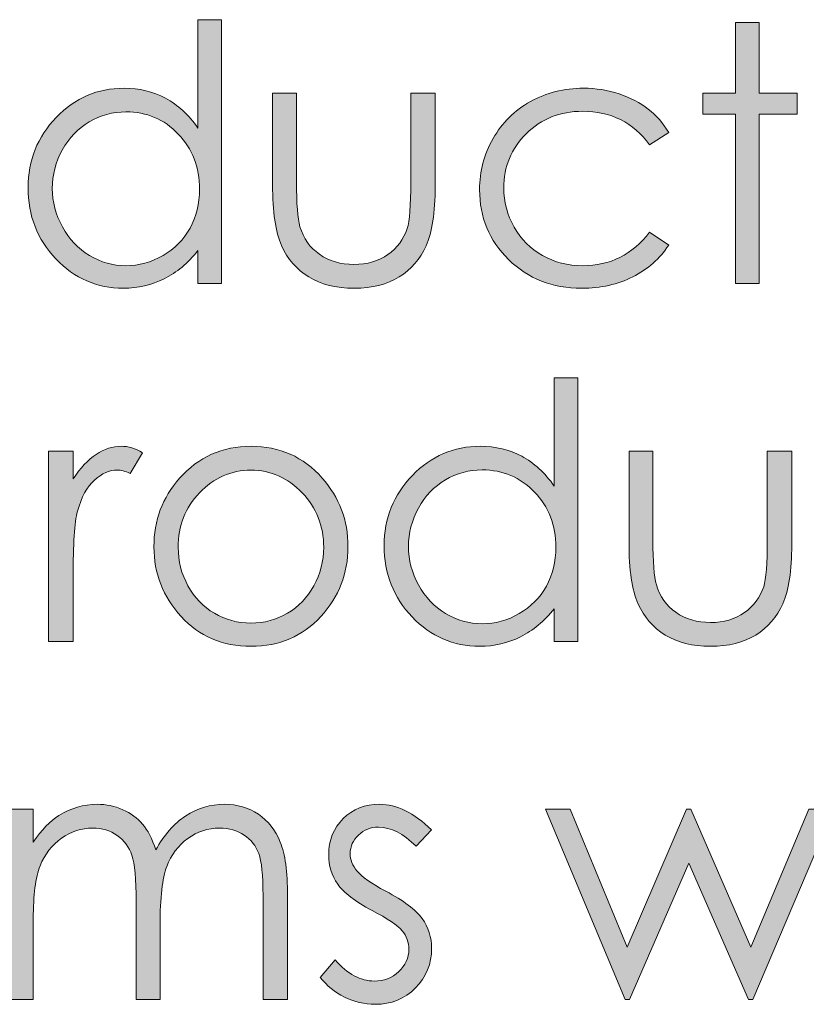
# Model space of a CAD drawing. Units: inches. Extents: x 42 to 565, y 40 to 724.
# Drawn here: x 288 to 299, y 51 to 64 of the extents above; entities that cross this region are included whole.
import ezdxf

# ---------------------------------------------------------------- set-up
doc = ezdxf.new("R2010")
doc.units = ezdxf.units.IN
doc.header["$MEASUREMENT"] = 0
doc.layers.add('Layer 1', color=7, linetype='Continuous')

# ---------------------------------------------------------------- blocks, each defined once
blk = doc.blocks.new('block 11')
at = {"layer": 'Layer 1', "true_color": 0xffffff}
h = blk.add_hatch(color=7, dxfattribs=at)
h.dxf.hatch_style = 2
edge = h.paths.add_edge_path()
edge.add_spline(control_points=[(291.232, 64.293), (291.232, 64.293), (291.232, 60.611), (291.232, 60.611), (291.232, 60.611), (290.903, 60.611), (290.903, 60.611), (290.903, 60.611), (290.903, 61.068), (290.903, 61.068), (290.764, 60.894), (290.606, 60.763), (290.432, 60.675), (290.258, 60.587), (290.068, 60.543), (289.861, 60.543), (289.494, 60.543), (289.18, 60.68), (288.92, 60.952), (288.661, 61.225), (288.53, 61.557), (288.53, 61.947), (288.53, 62.329), (288.662, 62.656), (288.924, 62.928), (289.187, 63.2), (289.502, 63.336), (289.871, 63.336), (290.084, 63.336), (290.276, 63.289), (290.449, 63.197), (290.622, 63.104), (290.773, 62.965), (290.903, 62.779), (290.903, 62.779), (290.903, 64.293), (290.903, 64.293), (290.903, 64.293), (291.232, 64.293), (291.232, 64.293)], knot_values=[0, 0, 0, 0, 1, 1, 1, 2, 2, 2, 3, 3, 3, 4, 4, 4, 5, 5, 5, 6, 6, 6, 7, 7, 7, 8, 8, 8, 9, 9, 9, 10, 10, 10, 11, 11, 11, 12, 12, 12, 13, 13, 13, 13], degree=3, periodic=1)
edge = h.paths.add_edge_path()
edge.add_spline(control_points=[(289.898, 63.006), (289.712, 63.006), (289.541, 62.96), (289.384, 62.866), (289.227, 62.772), (289.102, 62.642), (289.008, 62.473), (288.916, 62.303), (288.869, 62.124), (288.869, 61.936), (288.869, 61.749), (288.916, 61.57), (289.01, 61.399), (289.104, 61.229), (289.229, 61.096), (289.387, 61.001), (289.545, 60.905), (289.715, 60.857), (289.896, 60.857), (290.079, 60.857), (290.251, 60.905), (290.415, 60.999), (290.579, 61.094), (290.705, 61.222), (290.792, 61.382), (290.881, 61.543), (290.925, 61.725), (290.925, 61.926), (290.925, 62.233), (290.826, 62.49), (290.628, 62.696), (290.431, 62.903), (290.187, 63.006), (289.898, 63.006)], knot_values=[0, 0, 0, 0, 1, 1, 1, 2, 2, 2, 3, 3, 3, 4, 4, 4, 5, 5, 5, 6, 6, 6, 7, 7, 7, 8, 8, 8, 9, 9, 9, 10, 10, 10, 11, 11, 11, 11], degree=3, periodic=1)
h = blk.add_hatch(color=7, dxfattribs=at)
h.dxf.hatch_style = 2
h.paths.add_polyline_path([(298.408, 64.254), (298.742, 64.254), (298.742, 63.268), (299.271, 63.268), (299.271, 62.973), (298.742, 62.973), (298.742, 60.611), (298.408, 60.611), (298.408, 62.973), (297.952, 62.973), (297.952, 63.268), (298.408, 63.268)])
h = blk.add_hatch(color=7, dxfattribs=at)
h.dxf.hatch_style = 2
edge = h.paths.add_edge_path()
edge.add_spline(control_points=[(291.945, 63.268), (291.945, 63.268), (292.279, 63.268), (292.279, 63.268), (292.279, 63.268), (292.279, 62.027), (292.279, 62.027), (292.279, 61.725), (292.295, 61.517), (292.327, 61.402), (292.375, 61.239), (292.466, 61.111), (292.601, 61.017), (292.735, 60.922), (292.896, 60.875), (293.082, 60.875), (293.268, 60.875), (293.426, 60.921), (293.556, 61.013), (293.686, 61.104), (293.775, 61.226), (293.825, 61.375), (293.858, 61.479), (293.875, 61.695), (293.875, 62.027), (293.875, 62.027), (293.875, 63.268), (293.875, 63.268), (293.875, 63.268), (294.216, 63.268), (294.216, 63.268), (294.216, 63.268), (294.216, 61.964), (294.216, 61.964), (294.216, 61.598), (294.174, 61.322), (294.09, 61.137), (294.007, 60.951), (293.881, 60.806), (293.714, 60.7), (293.546, 60.596), (293.335, 60.543), (293.083, 60.543), (292.83, 60.543), (292.619, 60.596), (292.45, 60.7), (292.28, 60.806), (292.154, 60.952), (292.07, 61.14), (291.987, 61.328), (291.945, 61.61), (291.945, 61.988), (291.945, 61.988), (291.945, 63.268), (291.945, 63.268)], knot_values=[0, 0, 0, 0, 1, 1, 1, 2, 2, 2, 3, 3, 3, 4, 4, 4, 5, 5, 5, 6, 6, 6, 7, 7, 7, 8, 8, 8, 9, 9, 9, 10, 10, 10, 11, 11, 11, 12, 12, 12, 13, 13, 13, 14, 14, 14, 15, 15, 15, 16, 16, 16, 17, 17, 17, 18, 18, 18, 18], degree=3, periodic=1)
h = blk.add_hatch(color=7, dxfattribs=at)
h.dxf.hatch_style = 2
edge = h.paths.add_edge_path()
edge.add_spline(control_points=[(297.477, 62.716), (297.477, 62.716), (297.211, 62.547), (297.211, 62.547), (296.982, 62.858), (296.67, 63.014), (296.275, 63.014), (295.959, 63.014), (295.697, 62.909), (295.488, 62.701), (295.279, 62.493), (295.174, 62.24), (295.174, 61.943), (295.174, 61.75), (295.223, 61.567), (295.318, 61.396), (295.415, 61.227), (295.546, 61.094), (295.714, 60.999), (295.881, 60.905), (296.069, 60.857), (296.277, 60.857), (296.659, 60.857), (296.97, 61.014), (297.211, 61.324), (297.211, 61.324), (297.477, 61.146), (297.477, 61.146), (297.352, 60.955), (297.186, 60.807), (296.976, 60.701), (296.767, 60.596), (296.529, 60.543), (296.262, 60.543), (295.852, 60.543), (295.512, 60.677), (295.241, 60.943), (294.971, 61.21), (294.836, 61.535), (294.836, 61.918), (294.836, 62.175), (294.899, 62.413), (295.025, 62.634), (295.152, 62.854), (295.326, 63.026), (295.546, 63.15), (295.768, 63.274), (296.015, 63.336), (296.288, 63.336), (296.46, 63.336), (296.625, 63.309), (296.786, 63.256), (296.945, 63.201), (297.08, 63.132), (297.191, 63.045), (297.303, 62.959), (297.398, 62.85), (297.477, 62.716)], knot_values=[0, 0, 0, 0, 1, 1, 1, 2, 2, 2, 3, 3, 3, 4, 4, 4, 5, 5, 5, 6, 6, 6, 7, 7, 7, 8, 8, 8, 9, 9, 9, 10, 10, 10, 11, 11, 11, 12, 12, 12, 13, 13, 13, 14, 14, 14, 15, 15, 15, 16, 16, 16, 17, 17, 17, 18, 18, 18, 19, 19, 19, 19], degree=3, periodic=1)
at = {"layer": 'Layer 1', "lineweight": 0}
blk.add_lwpolyline([(298.408, 64.254), (298.742, 64.254), (298.742, 63.268), (299.271, 63.268), (299.271, 62.973), (298.742, 62.973), (298.742, 60.611), (298.408, 60.611), (298.408, 62.973), (297.952, 62.973), (297.952, 63.268), (298.408, 63.268), (298.408, 64.254)], dxfattribs=at)
for points, knots in [([(291.232, 64.293), (291.232, 64.293), (291.232, 60.611), (291.232, 60.611), (291.232, 60.611), (290.903, 60.611), (290.903, 60.611), (290.903, 60.611), (290.903, 61.068), (290.903, 61.068), (290.764, 60.894), (290.606, 60.763), (290.432, 60.675), (290.258, 60.587), (290.068, 60.543), (289.861, 60.543), (289.494, 60.543), (289.18, 60.68), (288.92, 60.952), (288.661, 61.225), (288.53, 61.557), (288.53, 61.947), (288.53, 62.329), (288.662, 62.656), (288.924, 62.928), (289.187, 63.2), (289.502, 63.336), (289.871, 63.336), (290.084, 63.336), (290.276, 63.289), (290.449, 63.197), (290.622, 63.104), (290.773, 62.965), (290.903, 62.779), (290.903, 62.779), (290.903, 64.293), (290.903, 64.293), (290.903, 64.293), (291.232, 64.293), (291.232, 64.293)], [0, 0, 0, 0, 1, 1, 1, 2, 2, 2, 3, 3, 3, 4, 4, 4, 5, 5, 5, 6, 6, 6, 7, 7, 7, 8, 8, 8, 9, 9, 9, 10, 10, 10, 11, 11, 11, 12, 12, 12, 13, 13, 13, 13]), ([(291.945, 63.268), (291.945, 63.268), (292.279, 63.268), (292.279, 63.268), (292.279, 63.268), (292.279, 62.027), (292.279, 62.027), (292.279, 61.725), (292.295, 61.517), (292.327, 61.402), (292.375, 61.239), (292.466, 61.111), (292.601, 61.017), (292.735, 60.922), (292.896, 60.875), (293.082, 60.875), (293.268, 60.875), (293.426, 60.921), (293.556, 61.013), (293.686, 61.104), (293.775, 61.226), (293.825, 61.375), (293.858, 61.479), (293.875, 61.695), (293.875, 62.027), (293.875, 62.027), (293.875, 63.268), (293.875, 63.268), (293.875, 63.268), (294.216, 63.268), (294.216, 63.268), (294.216, 63.268), (294.216, 61.964), (294.216, 61.964), (294.216, 61.598), (294.174, 61.322), (294.09, 61.137), (294.007, 60.951), (293.881, 60.806), (293.714, 60.7), (293.546, 60.596), (293.335, 60.543), (293.083, 60.543), (292.83, 60.543), (292.619, 60.596), (292.45, 60.7), (292.28, 60.806), (292.154, 60.952), (292.07, 61.14), (291.987, 61.328), (291.945, 61.61), (291.945, 61.988), (291.945, 61.988), (291.945, 63.268), (291.945, 63.268)], [0, 0, 0, 0, 1, 1, 1, 2, 2, 2, 3, 3, 3, 4, 4, 4, 5, 5, 5, 6, 6, 6, 7, 7, 7, 8, 8, 8, 9, 9, 9, 10, 10, 10, 11, 11, 11, 12, 12, 12, 13, 13, 13, 14, 14, 14, 15, 15, 15, 16, 16, 16, 17, 17, 17, 18, 18, 18, 18]), ([(297.477, 62.716), (297.477, 62.716), (297.211, 62.547), (297.211, 62.547), (296.982, 62.858), (296.67, 63.014), (296.275, 63.014), (295.959, 63.014), (295.697, 62.909), (295.488, 62.701), (295.279, 62.493), (295.174, 62.24), (295.174, 61.943), (295.174, 61.75), (295.223, 61.567), (295.318, 61.396), (295.415, 61.227), (295.546, 61.094), (295.714, 60.999), (295.881, 60.905), (296.069, 60.857), (296.277, 60.857), (296.659, 60.857), (296.97, 61.014), (297.211, 61.324), (297.211, 61.324), (297.477, 61.146), (297.477, 61.146), (297.352, 60.955), (297.186, 60.807), (296.976, 60.701), (296.767, 60.596), (296.529, 60.543), (296.262, 60.543), (295.852, 60.543), (295.512, 60.677), (295.241, 60.943), (294.971, 61.21), (294.836, 61.535), (294.836, 61.918), (294.836, 62.175), (294.899, 62.413), (295.025, 62.634), (295.152, 62.854), (295.326, 63.026), (295.546, 63.15), (295.768, 63.274), (296.015, 63.336), (296.288, 63.336), (296.46, 63.336), (296.625, 63.309), (296.786, 63.256), (296.945, 63.201), (297.08, 63.132), (297.191, 63.045), (297.303, 62.959), (297.398, 62.85), (297.477, 62.716)], [0, 0, 0, 0, 1, 1, 1, 2, 2, 2, 3, 3, 3, 4, 4, 4, 5, 5, 5, 6, 6, 6, 7, 7, 7, 8, 8, 8, 9, 9, 9, 10, 10, 10, 11, 11, 11, 12, 12, 12, 13, 13, 13, 14, 14, 14, 15, 15, 15, 16, 16, 16, 17, 17, 17, 18, 18, 18, 19, 19, 19, 19]), ([(289.898, 63.006), (289.712, 63.006), (289.541, 62.96), (289.384, 62.866), (289.227, 62.772), (289.102, 62.642), (289.008, 62.473), (288.916, 62.303), (288.869, 62.124), (288.869, 61.936), (288.869, 61.749), (288.916, 61.57), (289.01, 61.399), (289.104, 61.229), (289.229, 61.096), (289.387, 61.001), (289.545, 60.905), (289.715, 60.857), (289.896, 60.857), (290.079, 60.857), (290.251, 60.905), (290.415, 60.999), (290.579, 61.094), (290.705, 61.222), (290.792, 61.382), (290.881, 61.543), (290.925, 61.725), (290.925, 61.926), (290.925, 62.233), (290.826, 62.49), (290.628, 62.696), (290.431, 62.903), (290.187, 63.006), (289.898, 63.006)], [0, 0, 0, 0, 1, 1, 1, 2, 2, 2, 3, 3, 3, 4, 4, 4, 5, 5, 5, 6, 6, 6, 7, 7, 7, 8, 8, 8, 9, 9, 9, 10, 10, 10, 11, 11, 11, 11])]:
    blk.add_open_spline(points, degree=3, knots=knots, dxfattribs=at)
blk = doc.blocks.new('block 12')
at = {"layer": 'Layer 1', "true_color": 0xffffff}
h = blk.add_hatch(color=7, dxfattribs=at)
h.dxf.hatch_style = 2
edge = h.paths.add_edge_path()
edge.add_spline(control_points=[(296.209, 59.293), (296.209, 59.293), (296.209, 55.611), (296.209, 55.611), (296.209, 55.611), (295.879, 55.611), (295.879, 55.611), (295.879, 55.611), (295.879, 56.068), (295.879, 56.068), (295.739, 55.894), (295.582, 55.763), (295.408, 55.675), (295.233, 55.587), (295.043, 55.543), (294.836, 55.543), (294.468, 55.543), (294.154, 55.68), (293.894, 55.952), (293.634, 56.225), (293.504, 56.557), (293.504, 56.947), (293.504, 57.329), (293.635, 57.656), (293.898, 57.928), (294.161, 58.2), (294.477, 58.336), (294.846, 58.336), (295.059, 58.336), (295.252, 58.289), (295.424, 58.197), (295.597, 58.104), (295.749, 57.965), (295.879, 57.779), (295.879, 57.779), (295.879, 59.293), (295.879, 59.293), (295.879, 59.293), (296.209, 59.293), (296.209, 59.293)], knot_values=[0, 0, 0, 0, 1, 1, 1, 2, 2, 2, 3, 3, 3, 4, 4, 4, 5, 5, 5, 6, 6, 6, 7, 7, 7, 8, 8, 8, 9, 9, 9, 10, 10, 10, 11, 11, 11, 12, 12, 12, 13, 13, 13, 13], degree=3, periodic=1)
edge = h.paths.add_edge_path()
edge.add_spline(control_points=[(294.873, 58.006), (294.687, 58.006), (294.515, 57.96), (294.358, 57.866), (294.201, 57.772), (294.075, 57.642), (293.982, 57.473), (293.889, 57.303), (293.843, 57.124), (293.843, 56.936), (293.843, 56.749), (293.89, 56.57), (293.983, 56.399), (294.077, 56.229), (294.203, 56.096), (294.361, 56.001), (294.52, 55.905), (294.689, 55.857), (294.871, 55.857), (295.054, 55.857), (295.227, 55.905), (295.391, 55.999), (295.554, 56.094), (295.68, 56.222), (295.769, 56.382), (295.857, 56.543), (295.901, 56.725), (295.901, 56.926), (295.901, 57.233), (295.802, 57.49), (295.604, 57.696), (295.406, 57.903), (295.163, 58.006), (294.873, 58.006)], knot_values=[0, 0, 0, 0, 1, 1, 1, 2, 2, 2, 3, 3, 3, 4, 4, 4, 5, 5, 5, 6, 6, 6, 7, 7, 7, 8, 8, 8, 9, 9, 9, 10, 10, 10, 11, 11, 11, 11], degree=3, periodic=1)
h = blk.add_hatch(color=7, dxfattribs=at)
h.dxf.hatch_style = 2
edge = h.paths.add_edge_path()
edge.add_spline(control_points=[(288.817, 58.268), (288.817, 58.268), (289.159, 58.268), (289.159, 58.268), (289.159, 58.268), (289.159, 57.879), (289.159, 57.879), (289.26, 58.032), (289.368, 58.146), (289.481, 58.223), (289.594, 58.298), (289.711, 58.336), (289.834, 58.336), (289.927, 58.336), (290.025, 58.306), (290.13, 58.246), (290.13, 58.246), (289.956, 57.957), (289.956, 57.957), (289.886, 57.988), (289.827, 58.004), (289.779, 58.004), (289.668, 58.004), (289.561, 57.957), (289.457, 57.863), (289.354, 57.77), (289.275, 57.625), (289.221, 57.428), (289.179, 57.276), (289.159, 56.971), (289.159, 56.51), (289.159, 56.51), (289.159, 55.611), (289.159, 55.611), (289.159, 55.611), (288.817, 55.611), (288.817, 55.611), (288.817, 55.611), (288.817, 58.268), (288.817, 58.268)], knot_values=[0, 0, 0, 0, 1, 1, 1, 2, 2, 2, 3, 3, 3, 4, 4, 4, 5, 5, 5, 6, 6, 6, 7, 7, 7, 8, 8, 8, 9, 9, 9, 10, 10, 10, 11, 11, 11, 12, 12, 12, 13, 13, 13, 13], degree=3, periodic=1)
h = blk.add_hatch(color=7, dxfattribs=at)
h.dxf.hatch_style = 2
edge = h.paths.add_edge_path()
edge.add_spline(control_points=[(291.644, 58.336), (292.044, 58.336), (292.376, 58.188), (292.639, 57.892), (292.878, 57.621), (292.998, 57.302), (292.998, 56.932), (292.998, 56.561), (292.871, 56.236), (292.619, 55.959), (292.366, 55.682), (292.041, 55.543), (291.644, 55.543), (291.245, 55.543), (290.919, 55.682), (290.667, 55.959), (290.414, 56.236), (290.288, 56.561), (290.288, 56.932), (290.288, 57.3), (290.407, 57.619), (290.646, 57.889), (290.91, 58.188), (291.242, 58.336), (291.644, 58.336)], knot_values=[0, 0, 0, 0, 1, 1, 1, 2, 2, 2, 3, 3, 3, 4, 4, 4, 5, 5, 5, 6, 6, 6, 7, 7, 7, 8, 8, 8, 8], degree=3, periodic=1)
edge = h.paths.add_edge_path()
edge.add_spline(control_points=[(291.643, 58.002), (291.365, 58.002), (291.126, 57.896), (290.926, 57.687), (290.727, 57.477), (290.627, 57.223), (290.627, 56.925), (290.627, 56.732), (290.672, 56.554), (290.764, 56.388), (290.854, 56.222), (290.978, 56.094), (291.132, 56.003), (291.288, 55.913), (291.458, 55.867), (291.643, 55.867), (291.828, 55.867), (291.998, 55.913), (292.153, 56.003), (292.308, 56.094), (292.431, 56.222), (292.522, 56.388), (292.613, 56.554), (292.659, 56.732), (292.659, 56.925), (292.659, 57.223), (292.559, 57.477), (292.358, 57.687), (292.157, 57.896), (291.919, 58.002), (291.643, 58.002)], knot_values=[0, 0, 0, 0, 1, 1, 1, 2, 2, 2, 3, 3, 3, 4, 4, 4, 5, 5, 5, 6, 6, 6, 7, 7, 7, 8, 8, 8, 9, 9, 9, 10, 10, 10, 10], degree=3, periodic=1)
h = blk.add_hatch(color=7, dxfattribs=at)
h.dxf.hatch_style = 2
edge = h.paths.add_edge_path()
edge.add_spline(control_points=[(296.923, 58.268), (296.923, 58.268), (297.257, 58.268), (297.257, 58.268), (297.257, 58.268), (297.257, 57.027), (297.257, 57.027), (297.257, 56.725), (297.273, 56.517), (297.305, 56.402), (297.353, 56.239), (297.443, 56.111), (297.578, 56.017), (297.713, 55.922), (297.873, 55.875), (298.061, 55.875), (298.246, 55.875), (298.404, 55.921), (298.535, 56.013), (298.664, 56.104), (298.754, 56.226), (298.805, 56.375), (298.838, 56.479), (298.854, 56.695), (298.854, 57.027), (298.854, 57.027), (298.854, 58.268), (298.854, 58.268), (298.854, 58.268), (299.195, 58.268), (299.195, 58.268), (299.195, 58.268), (299.195, 56.964), (299.195, 56.964), (299.195, 56.598), (299.154, 56.322), (299.07, 56.137), (298.986, 55.951), (298.861, 55.806), (298.693, 55.7), (298.525, 55.596), (298.314, 55.543), (298.061, 55.543), (297.809, 55.543), (297.598, 55.596), (297.428, 55.7), (297.258, 55.806), (297.132, 55.952), (297.048, 56.14), (296.964, 56.328), (296.923, 56.61), (296.923, 56.988), (296.923, 56.988), (296.923, 58.268), (296.923, 58.268)], knot_values=[0, 0, 0, 0, 1, 1, 1, 2, 2, 2, 3, 3, 3, 4, 4, 4, 5, 5, 5, 6, 6, 6, 7, 7, 7, 8, 8, 8, 9, 9, 9, 10, 10, 10, 11, 11, 11, 12, 12, 12, 13, 13, 13, 14, 14, 14, 15, 15, 15, 16, 16, 16, 17, 17, 17, 18, 18, 18, 18], degree=3, periodic=1)
at = {"layer": 'Layer 1', "lineweight": 0}
for points, knots in [([(296.209, 59.293), (296.209, 59.293), (296.209, 55.611), (296.209, 55.611), (296.209, 55.611), (295.879, 55.611), (295.879, 55.611), (295.879, 55.611), (295.879, 56.068), (295.879, 56.068), (295.739, 55.894), (295.582, 55.763), (295.408, 55.675), (295.233, 55.587), (295.043, 55.543), (294.836, 55.543), (294.468, 55.543), (294.154, 55.68), (293.894, 55.952), (293.634, 56.225), (293.504, 56.557), (293.504, 56.947), (293.504, 57.329), (293.635, 57.656), (293.898, 57.928), (294.161, 58.2), (294.477, 58.336), (294.846, 58.336), (295.059, 58.336), (295.252, 58.289), (295.424, 58.197), (295.597, 58.104), (295.749, 57.965), (295.879, 57.779), (295.879, 57.779), (295.879, 59.293), (295.879, 59.293), (295.879, 59.293), (296.209, 59.293), (296.209, 59.293)], [0, 0, 0, 0, 1, 1, 1, 2, 2, 2, 3, 3, 3, 4, 4, 4, 5, 5, 5, 6, 6, 6, 7, 7, 7, 8, 8, 8, 9, 9, 9, 10, 10, 10, 11, 11, 11, 12, 12, 12, 13, 13, 13, 13]), ([(288.817, 58.268), (288.817, 58.268), (289.159, 58.268), (289.159, 58.268), (289.159, 58.268), (289.159, 57.879), (289.159, 57.879), (289.26, 58.032), (289.368, 58.146), (289.481, 58.223), (289.594, 58.298), (289.711, 58.336), (289.834, 58.336), (289.927, 58.336), (290.025, 58.306), (290.13, 58.246), (290.13, 58.246), (289.956, 57.957), (289.956, 57.957), (289.886, 57.988), (289.827, 58.004), (289.779, 58.004), (289.668, 58.004), (289.561, 57.957), (289.457, 57.863), (289.354, 57.77), (289.275, 57.625), (289.221, 57.428), (289.179, 57.276), (289.159, 56.971), (289.159, 56.51), (289.159, 56.51), (289.159, 55.611), (289.159, 55.611), (289.159, 55.611), (288.817, 55.611), (288.817, 55.611), (288.817, 55.611), (288.817, 58.268), (288.817, 58.268)], [0, 0, 0, 0, 1, 1, 1, 2, 2, 2, 3, 3, 3, 4, 4, 4, 5, 5, 5, 6, 6, 6, 7, 7, 7, 8, 8, 8, 9, 9, 9, 10, 10, 10, 11, 11, 11, 12, 12, 12, 13, 13, 13, 13]), ([(291.644, 58.336), (292.044, 58.336), (292.376, 58.188), (292.639, 57.892), (292.878, 57.621), (292.998, 57.302), (292.998, 56.932), (292.998, 56.561), (292.871, 56.236), (292.619, 55.959), (292.366, 55.682), (292.041, 55.543), (291.644, 55.543), (291.245, 55.543), (290.919, 55.682), (290.667, 55.959), (290.414, 56.236), (290.288, 56.561), (290.288, 56.932), (290.288, 57.3), (290.407, 57.619), (290.646, 57.889), (290.91, 58.188), (291.242, 58.336), (291.644, 58.336)], [0, 0, 0, 0, 1, 1, 1, 2, 2, 2, 3, 3, 3, 4, 4, 4, 5, 5, 5, 6, 6, 6, 7, 7, 7, 8, 8, 8, 8]), ([(296.923, 58.268), (296.923, 58.268), (297.257, 58.268), (297.257, 58.268), (297.257, 58.268), (297.257, 57.027), (297.257, 57.027), (297.257, 56.725), (297.273, 56.517), (297.305, 56.402), (297.353, 56.239), (297.443, 56.111), (297.578, 56.017), (297.713, 55.922), (297.873, 55.875), (298.061, 55.875), (298.246, 55.875), (298.404, 55.921), (298.535, 56.013), (298.664, 56.104), (298.754, 56.226), (298.805, 56.375), (298.838, 56.479), (298.854, 56.695), (298.854, 57.027), (298.854, 57.027), (298.854, 58.268), (298.854, 58.268), (298.854, 58.268), (299.195, 58.268), (299.195, 58.268), (299.195, 58.268), (299.195, 56.964), (299.195, 56.964), (299.195, 56.598), (299.154, 56.322), (299.07, 56.137), (298.986, 55.951), (298.861, 55.806), (298.693, 55.7), (298.525, 55.596), (298.314, 55.543), (298.061, 55.543), (297.809, 55.543), (297.598, 55.596), (297.428, 55.7), (297.258, 55.806), (297.132, 55.952), (297.048, 56.14), (296.964, 56.328), (296.923, 56.61), (296.923, 56.988), (296.923, 56.988), (296.923, 58.268), (296.923, 58.268)], [0, 0, 0, 0, 1, 1, 1, 2, 2, 2, 3, 3, 3, 4, 4, 4, 5, 5, 5, 6, 6, 6, 7, 7, 7, 8, 8, 8, 9, 9, 9, 10, 10, 10, 11, 11, 11, 12, 12, 12, 13, 13, 13, 14, 14, 14, 15, 15, 15, 16, 16, 16, 17, 17, 17, 18, 18, 18, 18]), ([(291.643, 58.002), (291.365, 58.002), (291.126, 57.896), (290.926, 57.687), (290.727, 57.477), (290.627, 57.223), (290.627, 56.925), (290.627, 56.732), (290.672, 56.554), (290.764, 56.388), (290.854, 56.222), (290.978, 56.094), (291.132, 56.003), (291.288, 55.913), (291.458, 55.867), (291.643, 55.867), (291.828, 55.867), (291.998, 55.913), (292.153, 56.003), (292.308, 56.094), (292.431, 56.222), (292.522, 56.388), (292.613, 56.554), (292.659, 56.732), (292.659, 56.925), (292.659, 57.223), (292.559, 57.477), (292.358, 57.687), (292.157, 57.896), (291.919, 58.002), (291.643, 58.002)], [0, 0, 0, 0, 1, 1, 1, 2, 2, 2, 3, 3, 3, 4, 4, 4, 5, 5, 5, 6, 6, 6, 7, 7, 7, 8, 8, 8, 9, 9, 9, 10, 10, 10, 10]), ([(294.873, 58.006), (294.687, 58.006), (294.515, 57.96), (294.358, 57.866), (294.201, 57.772), (294.075, 57.642), (293.982, 57.473), (293.889, 57.303), (293.843, 57.124), (293.843, 56.936), (293.843, 56.749), (293.89, 56.57), (293.983, 56.399), (294.077, 56.229), (294.203, 56.096), (294.361, 56.001), (294.52, 55.905), (294.689, 55.857), (294.871, 55.857), (295.054, 55.857), (295.227, 55.905), (295.391, 55.999), (295.554, 56.094), (295.68, 56.222), (295.769, 56.382), (295.857, 56.543), (295.901, 56.725), (295.901, 56.926), (295.901, 57.233), (295.802, 57.49), (295.604, 57.696), (295.406, 57.903), (295.163, 58.006), (294.873, 58.006)], [0, 0, 0, 0, 1, 1, 1, 2, 2, 2, 3, 3, 3, 4, 4, 4, 5, 5, 5, 6, 6, 6, 7, 7, 7, 8, 8, 8, 9, 9, 9, 10, 10, 10, 11, 11, 11, 11])]:
    blk.add_open_spline(points, degree=3, knots=knots, dxfattribs=at)
blk = doc.blocks.new('block 13')
at = {"layer": 'Layer 1', "true_color": 0xffffff}
h = blk.add_hatch(color=7, dxfattribs=at)
h.dxf.hatch_style = 2
edge = h.paths.add_edge_path()
edge.add_spline(control_points=[(288.268, 53.268), (288.268, 53.268), (288.603, 53.268), (288.603, 53.268), (288.603, 53.268), (288.603, 52.809), (288.603, 52.809), (288.719, 52.978), (288.838, 53.102), (288.961, 53.18), (289.13, 53.284), (289.308, 53.336), (289.494, 53.336), (289.62, 53.336), (289.739, 53.311), (289.853, 53.261), (289.966, 53.21), (290.058, 53.143), (290.13, 53.059), (290.202, 52.975), (290.264, 52.855), (290.316, 52.699), (290.427, 52.907), (290.566, 53.065), (290.733, 53.174), (290.9, 53.282), (291.079, 53.336), (291.271, 53.336), (291.451, 53.336), (291.609, 53.29), (291.747, 53.197), (291.884, 53.104), (291.986, 52.975), (292.053, 52.809), (292.12, 52.643), (292.153, 52.394), (292.153, 52.062), (292.153, 52.062), (292.153, 50.611), (292.153, 50.611), (292.153, 50.611), (291.812, 50.611), (291.812, 50.611), (291.812, 50.611), (291.812, 52.062), (291.812, 52.062), (291.812, 52.347), (291.792, 52.542), (291.752, 52.648), (291.712, 52.755), (291.645, 52.841), (291.548, 52.906), (291.452, 52.972), (291.338, 53.004), (291.205, 53.004), (291.042, 53.004), (290.895, 52.955), (290.761, 52.857), (290.626, 52.76), (290.529, 52.63), (290.467, 52.467), (290.405, 52.304), (290.374, 52.032), (290.374, 51.651), (290.374, 51.651), (290.374, 50.611), (290.374, 50.611), (290.374, 50.611), (290.04, 50.611), (290.04, 50.611), (290.04, 50.611), (290.04, 51.972), (290.04, 51.972), (290.04, 52.292), (290.02, 52.51), (289.981, 52.624), (289.942, 52.739), (289.874, 52.831), (289.777, 52.9), (289.68, 52.97), (289.564, 53.004), (289.431, 53.004), (289.276, 53.004), (289.132, 52.956), (288.998, 52.861), (288.863, 52.766), (288.764, 52.638), (288.699, 52.477), (288.635, 52.315), (288.603, 52.069), (288.603, 51.737), (288.603, 51.737), (288.603, 50.611), (288.603, 50.611), (288.603, 50.611), (288.268, 50.611), (288.268, 50.611), (288.268, 50.611), (288.268, 53.268), (288.268, 53.268)], knot_values=[0, 0, 0, 0, 1, 1, 1, 2, 2, 2, 3, 3, 3, 4, 4, 4, 5, 5, 5, 6, 6, 6, 7, 7, 7, 8, 8, 8, 9, 9, 9, 10, 10, 10, 11, 11, 11, 12, 12, 12, 13, 13, 13, 14, 14, 14, 15, 15, 15, 16, 16, 16, 17, 17, 17, 18, 18, 18, 19, 19, 19, 20, 20, 20, 21, 21, 21, 22, 22, 22, 23, 23, 23, 24, 24, 24, 25, 25, 25, 26, 26, 26, 27, 27, 27, 28, 28, 28, 29, 29, 29, 30, 30, 30, 31, 31, 31, 32, 32, 32, 33, 33, 33, 33], degree=3, periodic=1)
h = blk.add_hatch(color=7, dxfattribs=at)
h.dxf.hatch_style = 2
edge = h.paths.add_edge_path()
edge.add_spline(control_points=[(294.164, 52.978), (294.164, 52.978), (293.949, 52.75), (293.949, 52.75), (293.77, 52.928), (293.595, 53.017), (293.424, 53.017), (293.316, 53.017), (293.223, 52.979), (293.146, 52.906), (293.068, 52.833), (293.029, 52.748), (293.029, 52.65), (293.029, 52.563), (293.061, 52.481), (293.125, 52.403), (293.189, 52.323), (293.323, 52.23), (293.527, 52.123), (293.776, 51.991), (293.945, 51.864), (294.034, 51.742), (294.122, 51.618), (294.166, 51.479), (294.166, 51.324), (294.166, 51.106), (294.091, 50.922), (293.941, 50.771), (293.791, 50.619), (293.604, 50.543), (293.379, 50.543), (293.229, 50.543), (293.086, 50.576), (292.95, 50.644), (292.813, 50.71), (292.701, 50.802), (292.611, 50.919), (292.611, 50.919), (292.821, 51.163), (292.821, 51.163), (292.992, 50.966), (293.173, 50.868), (293.365, 50.868), (293.499, 50.868), (293.613, 50.912), (293.707, 51), (293.801, 51.088), (293.848, 51.19), (293.848, 51.31), (293.848, 51.407), (293.817, 51.494), (293.755, 51.571), (293.693, 51.646), (293.552, 51.74), (293.334, 51.854), (293.099, 51.978), (292.94, 52.1), (292.855, 52.221), (292.771, 52.341), (292.729, 52.479), (292.729, 52.633), (292.729, 52.835), (292.796, 53.002), (292.931, 53.136), (293.065, 53.27), (293.235, 53.336), (293.441, 53.336), (293.68, 53.336), (293.921, 53.217), (294.164, 52.978)], knot_values=[0, 0, 0, 0, 1, 1, 1, 2, 2, 2, 3, 3, 3, 4, 4, 4, 5, 5, 5, 6, 6, 6, 7, 7, 7, 8, 8, 8, 9, 9, 9, 10, 10, 10, 11, 11, 11, 12, 12, 12, 13, 13, 13, 14, 14, 14, 15, 15, 15, 16, 16, 16, 17, 17, 17, 18, 18, 18, 19, 19, 19, 20, 20, 20, 21, 21, 21, 22, 22, 22, 23, 23, 23, 23], degree=3, periodic=1)
h = blk.add_hatch(color=7, dxfattribs=at)
h.dxf.hatch_style = 2
h.paths.add_polyline_path([(295.758, 53.268), (296.102, 53.268), (296.898, 51.339), (297.727, 53.268), (297.787, 53.268), (298.623, 51.339), (299.434, 53.268), (299.781, 53.268), (298.652, 50.611), (298.592, 50.611), (297.76, 52.514), (296.93, 50.611), (296.868, 50.611)])
at = {"layer": 'Layer 1', "lineweight": 0}
blk.add_lwpolyline([(295.758, 53.268), (296.102, 53.268), (296.898, 51.339), (297.727, 53.268), (297.787, 53.268), (298.623, 51.339), (299.434, 53.268), (299.781, 53.268), (298.652, 50.611), (298.592, 50.611), (297.76, 52.514), (296.93, 50.611), (296.868, 50.611), (295.758, 53.268)], dxfattribs=at)
for points, knots in [([(288.268, 53.268), (288.268, 53.268), (288.603, 53.268), (288.603, 53.268), (288.603, 53.268), (288.603, 52.809), (288.603, 52.809), (288.719, 52.978), (288.838, 53.102), (288.961, 53.18), (289.13, 53.284), (289.308, 53.336), (289.494, 53.336), (289.62, 53.336), (289.739, 53.311), (289.853, 53.261), (289.966, 53.21), (290.058, 53.143), (290.13, 53.059), (290.202, 52.975), (290.264, 52.855), (290.316, 52.699), (290.427, 52.907), (290.566, 53.065), (290.733, 53.174), (290.9, 53.282), (291.079, 53.336), (291.271, 53.336), (291.451, 53.336), (291.609, 53.29), (291.747, 53.197), (291.884, 53.104), (291.986, 52.975), (292.053, 52.809), (292.12, 52.643), (292.153, 52.394), (292.153, 52.062), (292.153, 52.062), (292.153, 50.611), (292.153, 50.611), (292.153, 50.611), (291.812, 50.611), (291.812, 50.611), (291.812, 50.611), (291.812, 52.062), (291.812, 52.062), (291.812, 52.347), (291.792, 52.542), (291.752, 52.648), (291.712, 52.755), (291.645, 52.841), (291.548, 52.906), (291.452, 52.972), (291.338, 53.004), (291.205, 53.004), (291.042, 53.004), (290.895, 52.955), (290.761, 52.857), (290.626, 52.76), (290.529, 52.63), (290.467, 52.467), (290.405, 52.304), (290.374, 52.032), (290.374, 51.651), (290.374, 51.651), (290.374, 50.611), (290.374, 50.611), (290.374, 50.611), (290.04, 50.611), (290.04, 50.611), (290.04, 50.611), (290.04, 51.972), (290.04, 51.972), (290.04, 52.292), (290.02, 52.51), (289.981, 52.624), (289.942, 52.739), (289.874, 52.831), (289.777, 52.9), (289.68, 52.97), (289.564, 53.004), (289.431, 53.004), (289.276, 53.004), (289.132, 52.956), (288.998, 52.861), (288.863, 52.766), (288.764, 52.638), (288.699, 52.477), (288.635, 52.315), (288.603, 52.069), (288.603, 51.737), (288.603, 51.737), (288.603, 50.611), (288.603, 50.611), (288.603, 50.611), (288.268, 50.611), (288.268, 50.611), (288.268, 50.611), (288.268, 53.268), (288.268, 53.268)], [0, 0, 0, 0, 1, 1, 1, 2, 2, 2, 3, 3, 3, 4, 4, 4, 5, 5, 5, 6, 6, 6, 7, 7, 7, 8, 8, 8, 9, 9, 9, 10, 10, 10, 11, 11, 11, 12, 12, 12, 13, 13, 13, 14, 14, 14, 15, 15, 15, 16, 16, 16, 17, 17, 17, 18, 18, 18, 19, 19, 19, 20, 20, 20, 21, 21, 21, 22, 22, 22, 23, 23, 23, 24, 24, 24, 25, 25, 25, 26, 26, 26, 27, 27, 27, 28, 28, 28, 29, 29, 29, 30, 30, 30, 31, 31, 31, 32, 32, 32, 33, 33, 33, 33]), ([(294.164, 52.978), (294.164, 52.978), (293.949, 52.75), (293.949, 52.75), (293.77, 52.928), (293.595, 53.017), (293.424, 53.017), (293.316, 53.017), (293.223, 52.979), (293.146, 52.906), (293.068, 52.833), (293.029, 52.748), (293.029, 52.65), (293.029, 52.563), (293.061, 52.481), (293.125, 52.403), (293.189, 52.323), (293.323, 52.23), (293.527, 52.123), (293.776, 51.991), (293.945, 51.864), (294.034, 51.742), (294.122, 51.618), (294.166, 51.479), (294.166, 51.324), (294.166, 51.106), (294.091, 50.922), (293.941, 50.771), (293.791, 50.619), (293.604, 50.543), (293.379, 50.543), (293.229, 50.543), (293.086, 50.576), (292.95, 50.644), (292.813, 50.71), (292.701, 50.802), (292.611, 50.919), (292.611, 50.919), (292.821, 51.163), (292.821, 51.163), (292.992, 50.966), (293.173, 50.868), (293.365, 50.868), (293.499, 50.868), (293.613, 50.912), (293.707, 51), (293.801, 51.088), (293.848, 51.19), (293.848, 51.31), (293.848, 51.407), (293.817, 51.494), (293.755, 51.571), (293.693, 51.646), (293.552, 51.74), (293.334, 51.854), (293.099, 51.978), (292.94, 52.1), (292.855, 52.221), (292.771, 52.341), (292.729, 52.479), (292.729, 52.633), (292.729, 52.835), (292.796, 53.002), (292.931, 53.136), (293.065, 53.27), (293.235, 53.336), (293.441, 53.336), (293.68, 53.336), (293.921, 53.217), (294.164, 52.978)], [0, 0, 0, 0, 1, 1, 1, 2, 2, 2, 3, 3, 3, 4, 4, 4, 5, 5, 5, 6, 6, 6, 7, 7, 7, 8, 8, 8, 9, 9, 9, 10, 10, 10, 11, 11, 11, 12, 12, 12, 13, 13, 13, 14, 14, 14, 15, 15, 15, 16, 16, 16, 17, 17, 17, 18, 18, 18, 19, 19, 19, 20, 20, 20, 21, 21, 21, 22, 22, 22, 23, 23, 23, 23])]:
    blk.add_open_spline(points, degree=3, knots=knots, dxfattribs=at)

msp = doc.modelspace()

# ---------------------------------------------------------------- block references
at = {"layer": 'Layer 1'}
for name in ['block 11', 'block 12', 'block 13']:
    msp.add_blockref(name, (0, 0), dxfattribs=at)

doc.saveas('drawing.dxf')
